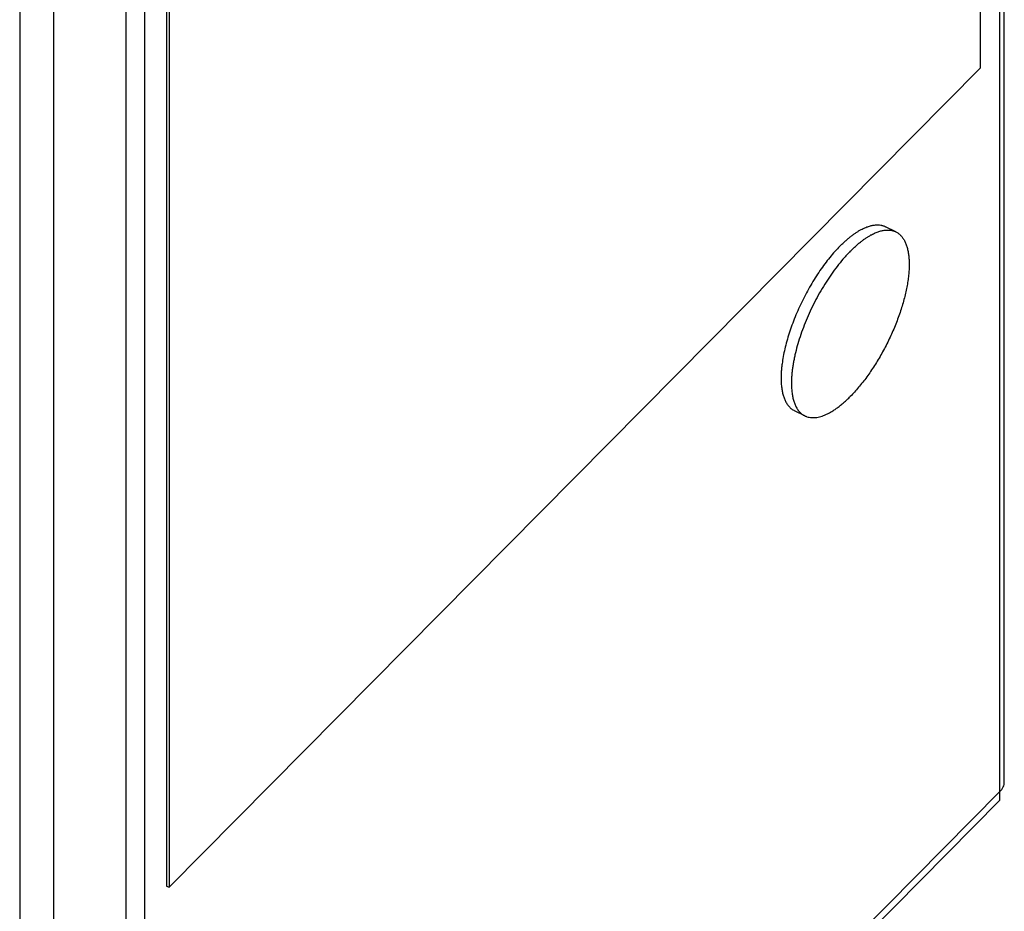
# Model space of a CAD drawing. Units: inches. Extents: x -169 to 275, y -212 to 89.
# Drawn here: x 170 to 174, y -5 to 0 of the extents above; entities that cross this region are included whole.
import ezdxf

# ---------------------------------------------------------------- set-up
doc = ezdxf.new("R2010")
doc.units = ezdxf.units.IN
doc.header["$LTSCALE"] = 1.87
doc.header["$MEASUREMENT"] = 0
doc.layers.get('0').update_dxf_attribs({"linetype": 'CONTINUOUS'})

msp = doc.modelspace()

# ---------------------------------------------------------------- linework, layer by layer
at = {"color": 7}
for p, q in [((174.388, -4.1492), (174.388, 15.0316)), ((174.4097, -4.1007), (174.4097, 15.0425)), ((170.1548, 14.3731), (170.1548, -8.4241)), ((170.0636, -8.5161), (170.0636, 14.2809)), ((169.7032, 13.9169), (169.7032, -8.8801)), ((169.5366, 13.854), (169.5366, -8.8587)), ((174.2912, -0.5683), (174.2912, 6.5028)), ((170.2634, 2.4545), (170.2634, -4.6165)), ((170.2762, 2.4482), (170.2762, -4.6229)), ((170.2762, -4.6229), (174.2912, -0.5683)), ((173.8729, -1.3792), (173.8217, -1.3538)), ((173.4221, -2.2897), (173.3709, -2.2643)), ((170.1548, -8.4241), (174.388, -4.1492)), ((174.388, -4.1915), (174.388, -4.1492)), ((174.388, -4.1915), (170.1548, -8.4664)), ((170.2634, -4.6165), (170.2762, -4.6229))]:
    msp.add_line(p, q, dxfattribs=at)
msp.add_arc((173.7423, -2.1298), 0.3862, 181.2292, 184.5749, dxfattribs=at)
for points, knots in [([(173.7015, -1.3678), (173.7076, -1.3646), (173.7167, -1.3602), (173.729, -1.3552), (173.7407, -1.3511), (173.7549, -1.3472), (173.7663, -1.3455), (173.7719, -1.3451)], [0, 0, 0, 0, 0.276982, 0.408398, 0.535218, 0.775633, 1, 1, 1, 1]), ([(173.7719, -1.3451), (173.7763, -1.3447), (173.7852, -1.3445), (173.796, -1.3457), (173.8043, -1.3474), (173.8103, -1.3491), (173.8161, -1.3512), (173.8198, -1.3529), (173.8217, -1.3538)], [0, 0, 0, 0, 0.263831, 0.515988, 0.63883, 0.760105, 0.88032, 1, 1, 1, 1]), ([(173.5963, -1.4499), (173.6007, -1.4454), (173.6095, -1.4367), (173.6229, -1.4243), (173.6363, -1.4127), (173.6496, -1.402), (173.6627, -1.3921), (173.6758, -1.3831), (173.6886, -1.375), (173.6972, -1.3701), (173.7015, -1.3678)], [0, 0, 0, 0, 0.140759, 0.277303, 0.409426, 0.536992, 0.659901, 0.778068, 0.891439, 1, 1, 1, 1]), ([(173.8729, -1.3792), (173.875, -1.3802), (173.8793, -1.3826), (173.8854, -1.3867), (173.8912, -1.3913), (173.8986, -1.3983), (173.9071, -1.4086), (173.9159, -1.4228), (173.9232, -1.4391), (173.9292, -1.4573), (173.9338, -1.4773), (173.937, -1.4991), (173.9387, -1.5226), (173.939, -1.5476), (173.9379, -1.574), (173.9353, -1.6017), (173.9313, -1.6305), (173.9258, -1.6604), (173.919, -1.6911), (173.9109, -1.7225), (173.9015, -1.7545), (173.8908, -1.7869), (173.8788, -1.8196), (173.8658, -1.8523), (173.8517, -1.8849), (173.8365, -1.9172), (173.8204, -1.9492), (173.8035, -1.9806), (173.7858, -2.0113), (173.7674, -2.041), (173.7484, -2.0698), (173.7289, -2.0974), (173.709, -2.1237), (173.6888, -2.1485), (173.6684, -2.1718), (173.6545, -2.1866), (173.6475, -2.1936)], [0, 0, 0, 0, 0.007968, 0.015985, 0.024102, 0.032364, 0.049483, 0.067657, 0.087121, 0.108041, 0.130527, 0.154638, 0.180393, 0.207778, 0.236753, 0.267252, 0.299194, 0.332479, 0.366994, 0.402615, 0.439208, 0.476631, 0.514734, 0.553364, 0.592361, 0.631565, 0.670813, 0.709943, 0.74879, 0.787197, 0.825006, 0.862065, 0.898228, 0.933356, 0.967321, 1, 1, 1, 1]), ([(173.7043, -1.4247), (173.7083, -1.4216), (173.7164, -1.4157), (173.7286, -1.4074), (173.7406, -1.3999), (173.7487, -1.3953), (173.7527, -1.3932)], [0, 0, 0, 0, 0.264602, 0.51952, 0.764658, 1, 1, 1, 1]), ([(173.7527, -1.3932), (173.7588, -1.3899), (173.7679, -1.3855), (173.7802, -1.3805), (173.7919, -1.3764), (173.8061, -1.3726), (173.8175, -1.3709), (173.8231, -1.3704)], [0, 0, 0, 0, 0.276982, 0.408398, 0.535218, 0.775633, 1, 1, 1, 1]), ([(173.8231, -1.3704), (173.8275, -1.3701), (173.8364, -1.3699), (173.8472, -1.371), (173.8555, -1.3728), (173.8615, -1.3745), (173.8673, -1.3766), (173.871, -1.3783), (173.8729, -1.3792)], [0, 0, 0, 0, 0.263831, 0.515988, 0.63883, 0.760105, 0.88032, 1, 1, 1, 1]), ([(173.5963, -1.4499), (173.5876, -1.4586), (173.5704, -1.4769), (173.5455, -1.5062), (173.5209, -1.5377), (173.4969, -1.5713), (173.4736, -1.6066), (173.4512, -1.6435), (173.4299, -1.6815), (173.4099, -1.7206), (173.3912, -1.7603), (173.3741, -1.8003), (173.3586, -1.8405), (173.3449, -1.8803), (173.3331, -1.9197), (173.3232, -1.9582), (173.3154, -1.9956), (173.3114, -2.0202), (173.3098, -2.0323)], [0, 0, 0, 0, 0.055864, 0.114355, 0.175158, 0.237927, 0.302289, 0.367855, 0.43422, 0.500971, 0.567689, 0.633958, 0.699364, 0.763506, 0.825994, 0.886462, 0.944568, 1, 1, 1, 1]), ([(173.6475, -1.4752), (173.6521, -1.4705), (173.6615, -1.4613), (173.6758, -1.4482), (173.6899, -1.436), (173.6995, -1.4284), (173.7043, -1.4247)], [0, 0, 0, 0, 0.262977, 0.517557, 0.76332, 1, 1, 1, 1]), ([(173.6475, -1.4752), (173.6425, -1.4802), (173.6327, -1.4904), (173.6131, -1.512), (173.589, -1.541), (173.5609, -1.5782), (173.5337, -1.618), (173.5076, -1.6599), (173.4828, -1.7036), (173.4597, -1.7485), (173.4385, -1.7943), (173.4193, -1.8405), (173.4024, -1.8866), (173.3878, -1.9322), (173.3778, -1.9698), (173.3711, -1.9992), (173.3668, -2.0207), (173.3632, -2.0416), (173.3604, -2.0621), (173.3582, -2.082), (173.3568, -2.1013), (173.356, -2.1199), (173.3561, -2.1321), (173.3562, -2.138)], [0, 0, 0, 0, 0.028377, 0.057573, 0.118193, 0.181426, 0.246787, 0.313754, 0.381781, 0.450306, 0.518761, 0.586576, 0.653192, 0.718069, 0.780695, 0.811015, 0.840598, 0.869391, 0.897347, 0.924422, 0.950577, 0.975779, 1, 1, 1, 1]), ([(173.3098, -2.0323), (173.309, -2.0385), (173.3076, -2.0507), (173.306, -2.0687), (173.3051, -2.0862), (173.3049, -2.0977), (173.3049, -2.1033)], [0, 0, 0, 0, 0.262398, 0.516718, 0.762667, 1, 1, 1, 1]), ([(173.3049, -2.1033), (173.3049, -2.1087), (173.3051, -2.1194), (173.3057, -2.13), (173.3061, -2.1352)], [0, 0, 0, 0, 0.50999, 1, 1, 1, 1]), ([(173.3061, -2.1352), (173.3067, -2.1426), (173.3083, -2.1569), (173.3122, -2.1774), (173.3175, -2.1961), (173.322, -2.2077), (173.3246, -2.2132)], [0, 0, 0, 0, 0.276325, 0.534729, 0.77565, 1, 1, 1, 1]), ([(173.3573, -2.1606), (173.3579, -2.168), (173.3595, -2.1822), (173.3634, -2.2027), (173.3687, -2.2214), (173.3732, -2.2331), (173.3758, -2.2386)], [0, 0, 0, 0, 0.276325, 0.534729, 0.77565, 1, 1, 1, 1]), ([(173.3246, -2.2132), (173.3272, -2.219), (173.3317, -2.2273), (173.3388, -2.2375), (173.3444, -2.2442), (173.3504, -2.2503), (173.3568, -2.2557), (173.3636, -2.2605), (173.3684, -2.2631), (173.3709, -2.2643)], [0, 0, 0, 0, 0.272528, 0.401556, 0.526477, 0.647978, 0.76683, 0.883874, 1, 1, 1, 1]), ([(173.3758, -2.2386), (173.3784, -2.2444), (173.3829, -2.2527), (173.39, -2.2628), (173.3956, -2.2696), (173.4016, -2.2757), (173.408, -2.2811), (173.4148, -2.2858), (173.4196, -2.2885), (173.4221, -2.2897)], [0, 0, 0, 0, 0.272528, 0.401556, 0.526477, 0.647978, 0.76683, 0.883874, 1, 1, 1, 1]), ([(173.4221, -2.2897), (173.4238, -2.2905), (173.4272, -2.2921), (173.4344, -2.2948), (173.4439, -2.2973), (173.4558, -2.2988), (173.4661, -2.2988), (173.4745, -2.2982), (173.4834, -2.2971), (173.4948, -2.2948), (173.5087, -2.2906), (173.5231, -2.2851), (173.5379, -2.2781), (173.5529, -2.2699), (173.5683, -2.2603), (173.5839, -2.2494), (173.5997, -2.2372), (173.6156, -2.2238), (173.6317, -2.2093), (173.6422, -2.199), (173.6475, -2.1936)], [0, 0, 0, 0, 0.021954, 0.043993, 0.088634, 0.134584, 0.18241, 0.20719, 0.232613, 0.28555, 0.341542, 0.400812, 0.463509, 0.529723, 0.599489, 0.672798, 0.749598, 0.829809, 0.913331, 1, 1, 1, 1]), ([(174.388, -4.1492), (174.3946, -4.1425), (174.4029, -4.131), (174.4087, -4.1138), (174.4097, -4.105), (174.4097, -4.1007)], [0, 0, 0, 0, 0.517686, 0.761706, 1, 1, 1, 1])]:
    msp.add_open_spline(points, degree=3, knots=knots, dxfattribs=at)

doc.saveas('drawing.dxf')
